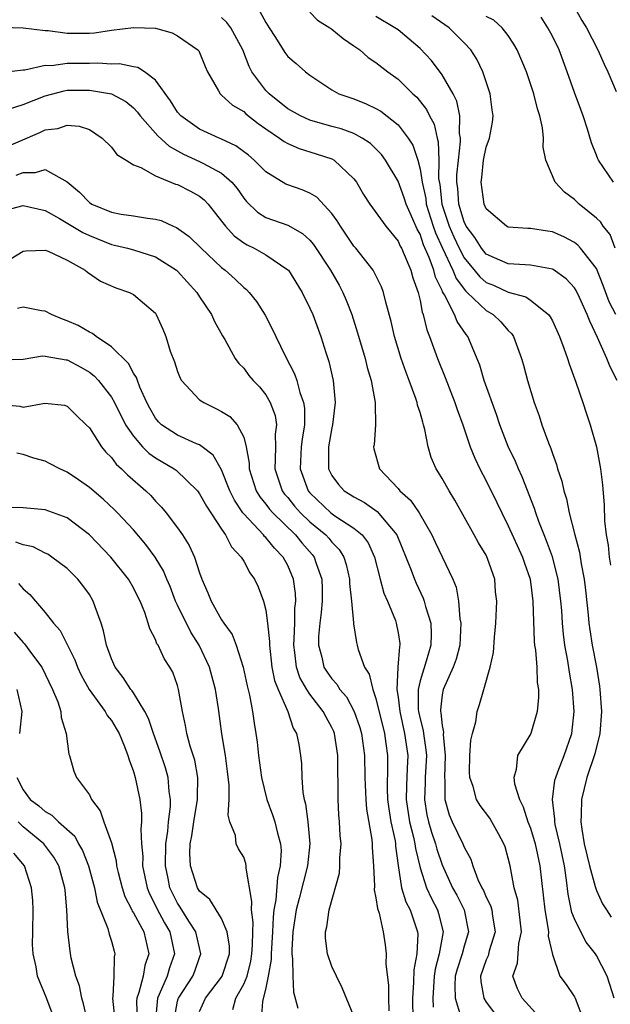
# Model space of a CAD drawing. Units: inches. Extents: x 2535000 to 2538000, y 1548000 to 1551000.
# Drawn here: x 2536201 to 2536254, y 1549182 to 1549272 of the extents above; entities that cross this region are included whole.
import ezdxf

# ---------------------------------------------------------------- set-up
doc = ezdxf.new("R2010")
doc.units = ezdxf.units.IN
doc.header["$MEASUREMENT"] = 0
doc.layers.add('LD25351548_2ft', color=21, linetype='Continuous')

msp = doc.modelspace()

# ---------------------------------------------------------------- linework, layer by layer
at = {"layer": 'LD25351548_2ft'}
for points, elevation in [([(2536222.46, 1549272.46), (2536223, 1549271.463), (2536223.317, 1549271), (2536223.891, 1549270.109), (2536224.74, 1549268.74), (2536225, 1549268.386), (2536225.762, 1549267.761), (2536226.62, 1549267), (2536227, 1549266.71), (2536229, 1549265.367), (2536229.637, 1549265), (2536231, 1549264.537), (2536232.109, 1549264.109), (2536233, 1549263.687), (2536233.433, 1549263.433), (2536235, 1549262.198), (2536235.914, 1549261), (2536236.335, 1549260.335), (2536236.789, 1549259), (2536237, 1549258.176), (2536237.179, 1549257), (2536237.507, 1549255.507), (2536237.564, 1549255), (2536238.182, 1549253), (2536238.385, 1549252.385), (2536239.026, 1549251), (2536239.979, 1549249), (2536240.262, 1549248.262), (2536241.127, 1549247.127), (2536241.277, 1549247), (2536243, 1549245.366), (2536243.638, 1549245), (2536244.326, 1549244.326), (2536245, 1549243.534), (2536245.279, 1549243.279), (2536245.472, 1549243), (2536246.21, 1549241), (2536246.387, 1549240.387), (2536246.737, 1549239), (2536247.341, 1549237), (2536247.8, 1549235.8), (2536248.057, 1549235), (2536248.639, 1549233.361), (2536248.853, 1549232.853), (2536249, 1549232.396), (2536249.386, 1549231.386), (2536249.477, 1549231), (2536249.866, 1549229.866), (2536250.038, 1549229), (2536250.271, 1549228.271), (2536250.519, 1549227), (2536251.021, 1549225), (2536251.445, 1549223.445), (2536251.605, 1549222.395), (2536251.886, 1549221), (2536252.005, 1549220.005), (2536252.241, 1549217.759), (2536252.305, 1549217), (2536252.387, 1549216.387), (2536252.617, 1549215), (2536253.004, 1549213.004), (2536253.279, 1549211.279), (2536253.314, 1549211), (2536253.445, 1549209), (2536253.299, 1549207), (2536252.857, 1549205.144), (2536252.129, 1549203), (2536251.639, 1549201), (2536251.619, 1549199.619), (2536251.581, 1549199), (2536251.665, 1549198.335), (2536251.887, 1549197), (2536252.36, 1549195), (2536252.894, 1549193.106), (2536252.931, 1549192.931), (2536253, 1549192.759), (2536253.558, 1549191.558), (2536253.899, 1549191), (2536254.344, 1549190.344)], 8124), ([(2536227, 1549272.408), (2536227.698, 1549271.698), (2536228.81, 1549271), (2536229, 1549270.866), (2536230.015, 1549270.015), (2536231, 1549269.371), (2536231.538, 1549269), (2536232.3, 1549268.3), (2536233, 1549267.839), (2536234.063, 1549267), (2536235, 1549266.324), (2536236.35, 1549265), (2536236.691, 1549264.691), (2536237.583, 1549263.582), (2536237.854, 1549263), (2536238.263, 1549262.263), (2536238.542, 1549261), (2536238.649, 1549260.65), (2536238.706, 1549259), (2536238.685, 1549257.315), (2536238.781, 1549256.781), (2536238.98, 1549255), (2536239.631, 1549253), (2536240.048, 1549252.048), (2536240.535, 1549251), (2536241, 1549250.122), (2536242.406, 1549248.406), (2536243, 1549247.905), (2536243.65, 1549247.65), (2536245, 1549247.024), (2536246.589, 1549246.589), (2536247, 1549246.301), (2536248.643, 1549245), (2536248.797, 1549244.797), (2536249, 1549244.41), (2536249.658, 1549243), (2536250.05, 1549241.95), (2536250.372, 1549241), (2536250.509, 1549240.509), (2536251.134, 1549238.866), (2536251.774, 1549237), (2536252.064, 1549236.064), (2536252.438, 1549235), (2536253.01, 1549233), (2536253.375, 1549231), (2536253.534, 1549229.534), (2536253.703, 1549227.703), (2536253.726, 1549226.275), (2536253.89, 1549225), (2536254.069, 1549224.069), (2536254.152, 1549223), (2536254.275, 1549222.275)], 8126), ([(2536251, 1549272.871), (2536251.666, 1549271.666), (2536252.084, 1549271), (2536253.132, 1549269), (2536253.682, 1549267.681), (2536254.021, 1549267), (2536254.779, 1549265.22)], 8136), ([(2536254.61, 1549183), (2536254.224, 1549184.224), (2536253.956, 1549185), (2536253, 1549186.852), (2536252.903, 1549187), (2536252.076, 1549188.076), (2536251.566, 1549189), (2536251, 1549190.18), (2536250.764, 1549190.763), (2536250.422, 1549192.422), (2536250.292, 1549193.708), (2536250.089, 1549195), (2536249.674, 1549197), (2536249.264, 1549198.736), (2536249.22, 1549199), (2536249.223, 1549199.223), (2536249, 1549201), (2536249.236, 1549202.764), (2536249.3, 1549203), (2536249.507, 1549203.507), (2536250.067, 1549205), (2536250.76, 1549207), (2536250.987, 1549209), (2536250.83, 1549211), (2536250.548, 1549212.548), (2536250.409, 1549213.592), (2536250.14, 1549215), (2536249.999, 1549215.999), (2536249.909, 1549217), (2536249.844, 1549218.156), (2536249.773, 1549219), (2536249.521, 1549221), (2536249.003, 1549223.003), (2536248.479, 1549224.48), (2536248.255, 1549225), (2536247.772, 1549226.228), (2536247.502, 1549227), (2536247.39, 1549227.39), (2536246.272, 1549230.273), (2536245.92, 1549231), (2536245.654, 1549231.654), (2536245, 1549233.029), (2536244.244, 1549235), (2536243.933, 1549235.933), (2536242.823, 1549239), (2536242.404, 1549240.404), (2536241.341, 1549243), (2536241.182, 1549243.182), (2536240.368, 1549244.368), (2536240.122, 1549245), (2536239.216, 1549246.784), (2536239.044, 1549247.044), (2536239, 1549247.159), (2536238.383, 1549248.383), (2536238.237, 1549249), (2536237.825, 1549250.175), (2536237.315, 1549251.315), (2536237, 1549252.268), (2536236.738, 1549252.738), (2536236.346, 1549253.654), (2536235.734, 1549255), (2536235.566, 1549255.566), (2536235, 1549257.075), (2536233.859, 1549259), (2536233.498, 1549259.498), (2536232.498, 1549260.498), (2536231.746, 1549261), (2536231, 1549261.405), (2536229.837, 1549261.837), (2536229, 1549262.055), (2536227, 1549262.619), (2536226.148, 1549263), (2536225, 1549263.652), (2536223.3, 1549265), (2536223, 1549265.315), (2536221.73, 1549267), (2536221.487, 1549267.487), (2536220.929, 1549269), (2536219.847, 1549271), (2536219.479, 1549271.479), (2536219, 1549271.92)], 8122), ([(2536254.869, 1549239), (2536254.245, 1549240.245), (2536253.948, 1549241), (2536253.097, 1549242.903), (2536252.386, 1549244.386), (2536252.169, 1549245), (2536251.458, 1549246.542), (2536251.16, 1549247.16), (2536251, 1549247.4), (2536250.239, 1549248.239), (2536249.071, 1549249.071), (2536249, 1549249.106), (2536247, 1549249.48), (2536246.517, 1549249.483), (2536245, 1549249.58), (2536243, 1549250.479), (2536242.571, 1549251), (2536241.971, 1549251.971), (2536241.187, 1549253), (2536241, 1549253.383), (2536240.511, 1549255), (2536240.411, 1549256.411), (2536240.336, 1549257), (2536240.344, 1549257.657), (2536240.48, 1549259), (2536240.68, 1549260.68), (2536240.668, 1549261), (2536240.587, 1549261.413), (2536240.612, 1549263), (2536240.342, 1549264.342), (2536240.004, 1549265), (2536239, 1549266.719), (2536238.021, 1549268.022), (2536237, 1549269.114), (2536235, 1549270.804), (2536234.712, 1549271), (2536233, 1549272.03)], 8128), ([(2536254.756, 1549245), (2536254.148, 1549246.148), (2536253.618, 1549247.618), (2536253, 1549249.167), (2536251.557, 1549251), (2536251.293, 1549251.293), (2536251, 1549251.511), (2536250.025, 1549252.025), (2536249, 1549252.499), (2536248.548, 1549252.548), (2536247, 1549252.781), (2536246.782, 1549252.782), (2536245, 1549252.917), (2536244.849, 1549253), (2536243, 1549254.57), (2536242.807, 1549255), (2536242.53, 1549257), (2536242.591, 1549257.408), (2536242.759, 1549259), (2536243, 1549260.171), (2536243.294, 1549261), (2536243.578, 1549262.422), (2536243.624, 1549263), (2536243.542, 1549263.542), (2536243.361, 1549265), (2536242.68, 1549267), (2536242.148, 1549268.148), (2536241.596, 1549269), (2536241, 1549269.637), (2536239.652, 1549271), (2536238.069, 1549272.069)], 8130), ([(2536254.688, 1549251), (2536254.236, 1549252.236), (2536253.609, 1549253), (2536253.38, 1549253.38), (2536253, 1549253.744), (2536251.433, 1549255), (2536251, 1549255.418), (2536250.102, 1549256.102), (2536249.253, 1549257), (2536248.393, 1549259), (2536248.168, 1549260.168), (2536248.187, 1549261), (2536248.091, 1549261.909), (2536247.851, 1549263), (2536247.637, 1549263.637), (2536247.312, 1549265), (2536246.651, 1549267), (2536245.803, 1549269), (2536245.511, 1549269.511), (2536245, 1549270.282), (2536244.456, 1549271), (2536243.687, 1549271.687), (2536243, 1549272.008)], 8132), ([(2536254.529, 1549257), (2536253.175, 1549259), (2536253.117, 1549259.117), (2536253, 1549259.444), (2536252.551, 1549260.551), (2536252.19, 1549261.81), (2536251.801, 1549263), (2536251.57, 1549263.57), (2536251, 1549265.127), (2536250.354, 1549267), (2536249.605, 1549269), (2536249, 1549270.23), (2536248.597, 1549271), (2536247.971, 1549271.971)], 8134), ([(2536199.064, 1549271.064), (2536201.009, 1549270.991), (2536203, 1549270.747), (2536203.26, 1549270.74), (2536205, 1549270.509), (2536206.522, 1549270.522), (2536207, 1549270.512), (2536207.461, 1549270.539), (2536209, 1549270.781), (2536211, 1549271.035), (2536213, 1549270.947), (2536214.526, 1549270.526), (2536215, 1549270.277), (2536216.84, 1549269), (2536216.918, 1549268.918), (2536217, 1549268.74), (2536217.494, 1549267.494), (2536217.713, 1549267), (2536218.729, 1549265.271), (2536218.864, 1549265), (2536219, 1549264.897), (2536219.971, 1549263.971), (2536221, 1549263.392), (2536221.199, 1549263.199), (2536222.307, 1549262.307), (2536223, 1549261.818), (2536224.239, 1549261), (2536224.673, 1549260.673), (2536225, 1549260.494), (2536226.033, 1549260.033), (2536227.579, 1549259.579), (2536229, 1549259.112), (2536229.211, 1549259), (2536231, 1549257.308), (2536231.231, 1549257), (2536231.88, 1549255.88), (2536232.436, 1549255), (2536233.901, 1549253), (2536235, 1549251.656), (2536235.195, 1549251.196), (2536235.304, 1549251), (2536235.566, 1549250.434), (2536236.155, 1549249), (2536236.334, 1549248.334), (2536236.827, 1549247), (2536237, 1549246.261), (2536237.194, 1549245.194), (2536237.287, 1549245), (2536237.6, 1549243.6), (2536237.857, 1549243), (2536238.585, 1549241), (2536239.277, 1549239.277), (2536240.159, 1549237), (2536240.367, 1549236.367), (2536240.863, 1549235), (2536241.553, 1549233), (2536241.972, 1549231.972), (2536242.432, 1549231), (2536243, 1549229.918), (2536243.959, 1549227.959), (2536244.409, 1549227), (2536245, 1549225.842), (2536246.287, 1549223), (2536246.456, 1549222.456), (2536246.972, 1549221), (2536247.23, 1549219), (2536247.346, 1549215.346), (2536247.383, 1549215), (2536247.457, 1549214.543), (2536247.578, 1549213), (2536247.629, 1549211.629), (2536247.728, 1549211), (2536247.748, 1549210.252), (2536247.624, 1549209), (2536247.035, 1549207), (2536245.823, 1549205), (2536245.724, 1549203.724), (2536245.501, 1549203), (2536245.559, 1549202.441), (2536246.024, 1549201), (2536246.358, 1549200.358), (2536246.773, 1549199), (2536247, 1549198.402), (2536247.43, 1549197), (2536247.875, 1549195), (2536248.302, 1549191), (2536248.595, 1549189.405), (2536248.639, 1549189), (2536248.613, 1549188.613), (2536249, 1549186.964), (2536249.681, 1549185), (2536250.244, 1549184.244), (2536251, 1549183.112), (2536251.059, 1549183), (2536251.833, 1549181)], 8120), ([(2536248.073, 1549181), (2536246.269, 1549183), (2536245.846, 1549183.846), (2536245.401, 1549185), (2536245.821, 1549186.179), (2536245.946, 1549187.946), (2536246.19, 1549189), (2536246.081, 1549190.081), (2536245.869, 1549191.869), (2536245.541, 1549193), (2536245.161, 1549195), (2536245, 1549195.684), (2536244.712, 1549196.712), (2536244.609, 1549197), (2536244.106, 1549197.894), (2536243.514, 1549199), (2536243.317, 1549199.317), (2536242.454, 1549200.454), (2536242.115, 1549201), (2536241.803, 1549202.197), (2536241.499, 1549203), (2536241.489, 1549203.489), (2536241.522, 1549205), (2536241.605, 1549206.395), (2536241.75, 1549207), (2536242.057, 1549208.057), (2536242.164, 1549209), (2536242.374, 1549209.626), (2536242.79, 1549211), (2536243.358, 1549213), (2536243.667, 1549214.332), (2536243.736, 1549215.736), (2536243.865, 1549217), (2536243.949, 1549219), (2536243.855, 1549219.855), (2536243.768, 1549221), (2536243.128, 1549222.871), (2536243, 1549223.158), (2536242.3, 1549224.3), (2536241.902, 1549225), (2536240.155, 1549228.156), (2536239.633, 1549229), (2536239, 1549230.133), (2536238.674, 1549230.674), (2536238.456, 1549231), (2536238.015, 1549232.015), (2536237.746, 1549233), (2536237.445, 1549234.555), (2536237.318, 1549235), (2536237.234, 1549235.234), (2536237, 1549236.094), (2536236.777, 1549236.777), (2536236.737, 1549237), (2536236.615, 1549237.385), (2536236.021, 1549239), (2536235.731, 1549239.731), (2536235.295, 1549241), (2536234.672, 1549243), (2536234.374, 1549244.374), (2536233.888, 1549246.113), (2536233.689, 1549247), (2536233.501, 1549247.501), (2536232.847, 1549248.847), (2536232.749, 1549249), (2536231.173, 1549251), (2536231, 1549251.201), (2536229.768, 1549253), (2536229.486, 1549253.486), (2536229, 1549254.16), (2536227.632, 1549255.632), (2536227, 1549256), (2536226.307, 1549256.307), (2536225, 1549256.747), (2536224.823, 1549256.823), (2536223, 1549257.941), (2536221.936, 1549259), (2536221.434, 1549259.434), (2536220.3, 1549260.3), (2536218.938, 1549260.938), (2536218.765, 1549261), (2536217, 1549261.799), (2536215.303, 1549263), (2536215, 1549263.35), (2536214.361, 1549264.361), (2536213, 1549266.241), (2536211.993, 1549267), (2536211.401, 1549267.401), (2536211, 1549267.466), (2536209.722, 1549267.722), (2536209, 1549267.704), (2536207.782, 1549267.782), (2536207, 1549267.748), (2536205, 1549267.758), (2536203.556, 1549267.555), (2536203, 1549267.568), (2536201.151, 1549267.151), (2536201, 1549267.144), (2536199, 1549266.912)], 8118), ([(2536199.591, 1549263.592), (2536201, 1549264.05), (2536203, 1549264.827), (2536204.71, 1549265.291), (2536205, 1549265.331), (2536207, 1549265.353), (2536209, 1549265.019), (2536210.313, 1549264.313), (2536211, 1549263.73), (2536211.355, 1549263.355), (2536211.611, 1549263), (2536213.199, 1549261.199), (2536214.247, 1549260.246), (2536215, 1549259.85), (2536215.543, 1549259.543), (2536217, 1549258.88), (2536217.287, 1549258.713), (2536219, 1549257.812), (2536219.92, 1549257), (2536220.408, 1549256.408), (2536221, 1549255.545), (2536221.247, 1549255.246), (2536222.259, 1549254.259), (2536223, 1549253.804), (2536225, 1549253.084), (2536226.346, 1549252.346), (2536227, 1549251.722), (2536227.336, 1549251.337), (2536228.862, 1549249), (2536229.645, 1549247.644), (2536229.99, 1549247), (2536230.302, 1549246.302), (2536230.801, 1549245), (2536231.338, 1549243.338), (2536232.016, 1549241), (2536232.2, 1549240.2), (2536232.565, 1549239), (2536232.927, 1549237), (2536232.915, 1549236.915), (2536232.944, 1549235), (2536232.821, 1549233.179), (2536232.777, 1549233), (2536232.814, 1549232.814), (2536233.331, 1549231), (2536235, 1549229.21), (2536235.159, 1549229), (2536236.142, 1549228.142), (2536236.928, 1549227), (2536238.063, 1549225), (2536238.355, 1549224.355), (2536239.982, 1549221), (2536240.275, 1549220.275), (2536240.481, 1549219), (2536240.608, 1549217.392), (2536240.689, 1549217), (2536240.59, 1549215), (2536240.264, 1549213.736), (2536239.988, 1549213), (2536239.08, 1549211), (2536239, 1549210.508), (2536238.843, 1549209.157), (2536238.844, 1549209), (2536238.875, 1549208.875), (2536239, 1549207.723), (2536239.11, 1549207.11), (2536239.1, 1549206.9), (2536239.289, 1549205), (2536239.2, 1549203), (2536239.233, 1549202.767), (2536239.235, 1549201), (2536239.635, 1549199.635), (2536239.912, 1549199), (2536240.876, 1549197), (2536241, 1549196.676), (2536241.59, 1549195.59), (2536241.775, 1549195), (2536242.252, 1549193.748), (2536242.604, 1549193), (2536242.75, 1549192.75), (2536243, 1549192.168), (2536243.397, 1549191.397), (2536243.503, 1549191), (2536243.576, 1549190.424), (2536243.82, 1549189), (2536243.272, 1549187.272), (2536243.161, 1549186.839), (2536243, 1549186.461), (2536242.48, 1549185), (2536242.5, 1549184.5), (2536242.795, 1549183), (2536243, 1549182.642), (2536244.242, 1549181)], 8116), ([(2536199, 1549259.99), (2536202.497, 1549261.503), (2536203, 1549261.741), (2536204.138, 1549261.862), (2536205, 1549262.158), (2536206.085, 1549262.085), (2536207, 1549261.757), (2536208.168, 1549261), (2536209, 1549260.179), (2536209.503, 1549259.503), (2536210.338, 1549259), (2536211, 1549258.576), (2536211.675, 1549258.325), (2536213, 1549257.574), (2536214.823, 1549256.823), (2536215, 1549256.774), (2536216.172, 1549256.173), (2536217, 1549255.715), (2536217.403, 1549255.403), (2536217.776, 1549255), (2536219, 1549253.47), (2536219.348, 1549253), (2536220.129, 1549252.129), (2536221, 1549251.49), (2536221.306, 1549251.306), (2536221.962, 1549251), (2536223, 1549250.417), (2536225, 1549249.056), (2536225.051, 1549249), (2536226.293, 1549247), (2536227, 1549245.578), (2536227.257, 1549245), (2536227.999, 1549243), (2536228.453, 1549241.548), (2536228.727, 1549240.726), (2536229.115, 1549239), (2536229.306, 1549237), (2536229.063, 1549235), (2536229, 1549234.724), (2536228.699, 1549233), (2536228.681, 1549232.681), (2536228.698, 1549231), (2536229, 1549230.385), (2536229.587, 1549229.587), (2536230.123, 1549229), (2536230.668, 1549228.668), (2536231, 1549228.446), (2536231.949, 1549227.949), (2536233.117, 1549227.117), (2536234.895, 1549225), (2536236.193, 1549221.807), (2536236.484, 1549221), (2536236.637, 1549220.638), (2536237.28, 1549219.28), (2536237.374, 1549219), (2536237.491, 1549218.509), (2536237.96, 1549217), (2536238, 1549216), (2536237.978, 1549215), (2536237.565, 1549213.565), (2536237, 1549211.77), (2536236.818, 1549211), (2536236.837, 1549209.163), (2536236.856, 1549209), (2536237, 1549208.324), (2536237.266, 1549207.266), (2536237.295, 1549207), (2536237.525, 1549205.525), (2536237.567, 1549205), (2536237.471, 1549203), (2536237.472, 1549202.528), (2536237.389, 1549201), (2536237.624, 1549199.624), (2536237.761, 1549199), (2536238.044, 1549198.044), (2536238.404, 1549197), (2536238.518, 1549196.518), (2536239, 1549195.085), (2536239.949, 1549193), (2536240.32, 1549192.32), (2536240.985, 1549191), (2536241.404, 1549189), (2536241, 1549187.716), (2536240.805, 1549187), (2536240.365, 1549185.635), (2536240.192, 1549185), (2536240.144, 1549184.144), (2536240.186, 1549183), (2536240.693, 1549181.307)], 8114), ([(2536200.373, 1549257.627), (2536201, 1549257.885), (2536202.127, 1549257.873), (2536203, 1549258.157), (2536205, 1549257.019), (2536206.095, 1549256.095), (2536207, 1549255.136), (2536207.215, 1549255), (2536209, 1549254.284), (2536209.893, 1549254.107), (2536211, 1549253.942), (2536212.274, 1549253.726), (2536213, 1549253.644), (2536213.506, 1549253.506), (2536214.612, 1549253), (2536214.897, 1549252.897), (2536216.068, 1549252.068), (2536217.145, 1549251), (2536219, 1549249.252), (2536219.332, 1549249), (2536220.213, 1549248.213), (2536221, 1549247.449), (2536221.253, 1549247.253), (2536221.492, 1549247), (2536222.169, 1549246.169), (2536222.934, 1549244.934), (2536223.626, 1549243.626), (2536223.911, 1549243), (2536224.769, 1549241.231), (2536225.615, 1549239.615), (2536225.806, 1549239), (2536226.081, 1549237.919), (2536226.428, 1549237), (2536226.506, 1549236.506), (2536226.516, 1549235), (2536226.299, 1549233.701), (2536226.223, 1549233), (2536226.114, 1549231), (2536226.847, 1549229), (2536227, 1549228.817), (2536228.905, 1549227), (2536229.257, 1549226.743), (2536231, 1549225.61), (2536231.736, 1549225), (2536232.281, 1549224.281), (2536232.854, 1549223), (2536233.365, 1549221), (2536233.717, 1549219.717), (2536234.036, 1549219), (2536234.758, 1549217.242), (2536234.845, 1549217), (2536235, 1549216.138), (2536235.155, 1549215.155), (2536235.161, 1549215), (2536235.122, 1549214.878), (2536234.983, 1549213.017), (2536234.893, 1549211), (2536235, 1549210.284), (2536235.154, 1549209), (2536235.598, 1549207), (2536235.875, 1549205), (2536235.84, 1549203.84), (2536235.759, 1549202.241), (2536235.741, 1549201), (2536236.043, 1549199), (2536236.406, 1549197.594), (2536236.53, 1549197), (2536236.575, 1549196.575), (2536237, 1549194.813), (2536237.586, 1549193), (2536238.029, 1549192.029), (2536238.578, 1549191), (2536238.68, 1549190.68), (2536239.089, 1549189), (2536238.724, 1549187), (2536238.363, 1549185.637), (2536238.269, 1549185), (2536238.156, 1549183), (2536238.175, 1549182.175)], 8112), ([(2536199.508, 1549254.492), (2536201, 1549254.882), (2536203, 1549254.44), (2536204.288, 1549253.712), (2536206.417, 1549252.416), (2536207, 1549252.147), (2536209, 1549251.34), (2536209.291, 1549251.29), (2536210.454, 1549251), (2536211, 1549250.847), (2536213, 1549250.222), (2536214.913, 1549249), (2536215, 1549248.925), (2536216.752, 1549247), (2536217, 1549246.606), (2536218.088, 1549245), (2536218.347, 1549244.347), (2536219.068, 1549243.068), (2536219.278, 1549242.722), (2536220.221, 1549241), (2536220.555, 1549240.555), (2536221, 1549240.123), (2536221.475, 1549239.475), (2536221.858, 1549239), (2536222.419, 1549238.419), (2536223, 1549237.719), (2536223.413, 1549237), (2536223.844, 1549235.844), (2536223.978, 1549235), (2536223.864, 1549234.136), (2536223.881, 1549233), (2536223.869, 1549231.869), (2536223.816, 1549231), (2536224.503, 1549229), (2536224.711, 1549228.711), (2536225, 1549228.39), (2536225.618, 1549227.618), (2536226.153, 1549227), (2536227, 1549226.181), (2536228.439, 1549225), (2536228.709, 1549224.708), (2536229, 1549224.338), (2536229.675, 1549223.675), (2536230.092, 1549223), (2536230.31, 1549222.31), (2536230.605, 1549221), (2536230.607, 1549220.607), (2536230.779, 1549219), (2536230.957, 1549217.043), (2536230.95, 1549216.951), (2536231.236, 1549215.236), (2536231.306, 1549215), (2536231.393, 1549214.607), (2536231.969, 1549213), (2536232.379, 1549212.379), (2536232.701, 1549211), (2536233, 1549210.18), (2536233.771, 1549207), (2536233.906, 1549206.094), (2536234.04, 1549205), (2536234.054, 1549204.054), (2536234.003, 1549201.997), (2536234.04, 1549201), (2536234.15, 1549200.15), (2536234.344, 1549199), (2536234.729, 1549197.271), (2536234.768, 1549197), (2536234.778, 1549196.778), (2536235.012, 1549195.012), (2536235.323, 1549193), (2536235.718, 1549191.718), (2536236.092, 1549191), (2536236.779, 1549189), (2536236.795, 1549188.795), (2536236.701, 1549187), (2536236.422, 1549185.578), (2536236.404, 1549184.404), (2536236.307, 1549183), (2536236.353, 1549181)], 8110), ([(2536199.922, 1549250.077), (2536201, 1549250.745), (2536201.231, 1549250.769), (2536203, 1549250.832), (2536203.273, 1549250.727), (2536205, 1549249.926), (2536206.623, 1549249), (2536206.823, 1549248.823), (2536208.01, 1549248.011), (2536209.414, 1549247.414), (2536210.653, 1549247), (2536211, 1549246.821), (2536213, 1549245.107), (2536213.076, 1549245), (2536213.678, 1549243.678), (2536213.93, 1549243), (2536214.322, 1549241.678), (2536214.71, 1549240.71), (2536215, 1549239.815), (2536215.232, 1549239.232), (2536215.369, 1549239), (2536217, 1549237.258), (2536217.372, 1549237), (2536218.48, 1549236.48), (2536219, 1549236.2), (2536219.73, 1549235.73), (2536220.405, 1549235), (2536221, 1549233.875), (2536221.238, 1549233), (2536221.497, 1549231.497), (2536221.492, 1549231), (2536222.134, 1549229), (2536222.453, 1549228.453), (2536223, 1549227.793), (2536223.333, 1549227.332), (2536223.631, 1549227), (2536225.703, 1549225), (2536226.279, 1549224.279), (2536227.226, 1549223.226), (2536227.404, 1549223), (2536227.582, 1549222.418), (2536228.086, 1549221), (2536228.11, 1549220.111), (2536228.113, 1549219), (2536228.027, 1549217.973), (2536227.909, 1549217), (2536227.799, 1549215.799), (2536227.781, 1549215), (2536228.078, 1549213.922), (2536228.281, 1549213), (2536228.563, 1549212.562), (2536229, 1549211.943), (2536229.463, 1549211.463), (2536229.73, 1549211), (2536230.315, 1549210.315), (2536231.035, 1549209), (2536231.535, 1549207.536), (2536231.683, 1549207), (2536231.958, 1549205), (2536231.997, 1549203), (2536232.074, 1549201), (2536232.142, 1549200.142), (2536232.631, 1549197.369), (2536232.662, 1549197), (2536232.661, 1549196.661), (2536232.764, 1549195), (2536232.851, 1549193.149), (2536232.832, 1549192.832), (2536233, 1549192.083), (2536233.127, 1549191.127), (2536233.289, 1549190.711), (2536233.662, 1549189), (2536233.83, 1549187.83), (2536233.922, 1549187), (2536233.878, 1549186.122), (2536234.139, 1549184.139), (2536234.133, 1549183), (2536234.167, 1549181.833)], 8108), ([(2536231, 1549181.356), (2536229.929, 1549183.929), (2536229.405, 1549185), (2536229, 1549185.876), (2536228.595, 1549187), (2536228.431, 1549188.431), (2536228.408, 1549189), (2536228.532, 1549189.468), (2536228.753, 1549191), (2536229.679, 1549194.321), (2536229.727, 1549195), (2536229.728, 1549195.728), (2536229.828, 1549197), (2536229.756, 1549197.756), (2536229.697, 1549199), (2536229.632, 1549199.632), (2536229.56, 1549201), (2536229.58, 1549202.42), (2536229.545, 1549203.545), (2536229.552, 1549205), (2536229.232, 1549207), (2536229.169, 1549207.169), (2536229, 1549207.527), (2536228.468, 1549208.468), (2536228.215, 1549209), (2536227, 1549210.574), (2536226.723, 1549211), (2536226.087, 1549212.087), (2536225.787, 1549213), (2536225.65, 1549214.35), (2536225.548, 1549215), (2536225.593, 1549215.594), (2536225.637, 1549217), (2536225.645, 1549218.355), (2536225.72, 1549219), (2536225.701, 1549219.701), (2536225.527, 1549221), (2536225, 1549222.244), (2536224.594, 1549223), (2536223.789, 1549223.789), (2536223, 1549224.767), (2536222.876, 1549224.876), (2536222.788, 1549225), (2536221, 1549226.909), (2536220.931, 1549227), (2536220.153, 1549228.153), (2536219.747, 1549229), (2536219, 1549230.9), (2536218.237, 1549232.238), (2536217.24, 1549233), (2536217, 1549233.167), (2536216.726, 1549233.274), (2536215, 1549234.052), (2536213.549, 1549235), (2536213.27, 1549235.27), (2536213, 1549235.599), (2536212.492, 1549236.492), (2536212.225, 1549237), (2536211.586, 1549238.414), (2536211.364, 1549239), (2536211.277, 1549239.277), (2536211, 1549239.674), (2536210.54, 1549240.539), (2536209, 1549242.076), (2536207.619, 1549243), (2536207.28, 1549243.28), (2536207, 1549243.397), (2536205.988, 1549243.989), (2536205, 1549244.431), (2536204.574, 1549244.574), (2536203.569, 1549245), (2536203, 1549245.303), (2536202.672, 1549245.327), (2536201, 1549245.656), (2536200.473, 1549245.527)], 8106), ([(2536199, 1549240.894), (2536201, 1549240.933), (2536202.75, 1549241.25), (2536203, 1549241.228), (2536204.893, 1549240.893), (2536205, 1549240.888), (2536206.214, 1549240.214), (2536207, 1549239.755), (2536207.428, 1549239.428), (2536207.817, 1549239), (2536209, 1549237.495), (2536209.284, 1549237), (2536210.292, 1549235), (2536211, 1549233.953), (2536211.825, 1549233), (2536212.408, 1549232.408), (2536213, 1549231.994), (2536214.682, 1549231), (2536214.865, 1549230.865), (2536216.797, 1549229), (2536217, 1549228.738), (2536217.615, 1549227.615), (2536219, 1549225.519), (2536219.358, 1549225), (2536219.909, 1549223.909), (2536220.785, 1549223), (2536221, 1549222.629), (2536221.568, 1549221.568), (2536221.994, 1549221), (2536222.3, 1549220.3), (2536222.79, 1549219), (2536223, 1549218.189), (2536223.174, 1549217), (2536223.352, 1549215.351), (2536223.34, 1549215), (2536223.561, 1549213), (2536223.801, 1549211.801), (2536224.115, 1549211), (2536224.996, 1549209.004), (2536225.485, 1549207.485), (2536225.786, 1549207), (2536225.992, 1549206.008), (2536226.156, 1549205), (2536226.248, 1549204.248), (2536226.273, 1549203), (2536226.358, 1549201.642), (2536226.485, 1549201), (2536226.608, 1549200.608), (2536226.817, 1549199), (2536227.001, 1549197), (2536226.799, 1549195), (2536226.414, 1549193.586), (2536226.032, 1549192.032), (2536225.754, 1549191), (2536225.451, 1549189), (2536225.352, 1549187.352), (2536225.361, 1549187), (2536225.439, 1549186.561), (2536225.465, 1549185), (2536225.524, 1549183.524), (2536225.918, 1549182.083)], 8104), ([(2536199, 1549236.843), (2536200.69, 1549236.69), (2536201, 1549236.596), (2536202.957, 1549236.957), (2536204.761, 1549236.761), (2536205, 1549236.671), (2536205.831, 1549235.831), (2536206.724, 1549235), (2536207, 1549234.716), (2536208.105, 1549233), (2536208.504, 1549232.504), (2536209, 1549232.018), (2536209.423, 1549231.424), (2536209.908, 1549231), (2536210.453, 1549230.453), (2536212.123, 1549229), (2536212.568, 1549228.568), (2536213, 1549228.071), (2536213.532, 1549227.532), (2536213.969, 1549227), (2536215, 1549225.65), (2536215.453, 1549225), (2536216.057, 1549224.057), (2536216.536, 1549223), (2536217, 1549221.559), (2536217.207, 1549221), (2536217.761, 1549219.761), (2536218.043, 1549219), (2536219, 1549217.313), (2536219.199, 1549217), (2536219.96, 1549215.959), (2536220.312, 1549215), (2536220.946, 1549213), (2536221.316, 1549211.316), (2536221.534, 1549210.466), (2536221.809, 1549209), (2536221.942, 1549207.942), (2536222.107, 1549207), (2536222.214, 1549206.214), (2536222.345, 1549205), (2536222.618, 1549203), (2536223.092, 1549201), (2536223.625, 1549199.625), (2536223.816, 1549199), (2536224.052, 1549197.948), (2536224.338, 1549197), (2536224.395, 1549196.395), (2536224.318, 1549195), (2536224.052, 1549193.948), (2536223.923, 1549191.923), (2536223.747, 1549191), (2536223.667, 1549190.333), (2536223.622, 1549189), (2536223.493, 1549187), (2536223.498, 1549186.502), (2536223.23, 1549185), (2536223, 1549183.933), (2536222.691, 1549182.691), (2536222.578, 1549181)], 8102), ([(2536220.022, 1549181.978), (2536220.301, 1549183), (2536221, 1549184.253), (2536221.302, 1549185), (2536221.652, 1549186.348), (2536221.75, 1549187), (2536221.808, 1549187.808), (2536221.818, 1549189), (2536221.85, 1549189.85), (2536221.698, 1549191), (2536221.748, 1549191.748), (2536221.21, 1549194.79), (2536221.232, 1549195), (2536221.208, 1549195.208), (2536221, 1549195.791), (2536220.542, 1549196.542), (2536220.316, 1549197), (2536220.259, 1549197.741), (2536219.751, 1549199), (2536219.58, 1549199.58), (2536219.686, 1549201), (2536219.696, 1549202.304), (2536219.543, 1549203.543), (2536219.355, 1549205), (2536219.027, 1549206.973), (2536218.724, 1549209.276), (2536218.451, 1549211), (2536217.901, 1549213), (2536216.962, 1549215), (2536216.196, 1549216.196), (2536215, 1549218.638), (2536214.83, 1549219), (2536214.322, 1549220.322), (2536214.029, 1549221), (2536213.736, 1549221.736), (2536212.967, 1549223), (2536212.131, 1549224.132), (2536211, 1549225.455), (2536209.564, 1549227), (2536209.288, 1549227.288), (2536208.251, 1549228.251), (2536207, 1549229.314), (2536206.015, 1549230.015), (2536205, 1549230.7), (2536204.311, 1549231), (2536203.46, 1549231.46), (2536203, 1549231.68), (2536201.958, 1549231.958), (2536201, 1549232.299), (2536200.43, 1549232.43)], 8100), ([(2536217, 1549181.774), (2536217.55, 1549183), (2536219, 1549184.905), (2536219.058, 1549185), (2536219.702, 1549187), (2536219.71, 1549187.709), (2536219.507, 1549189), (2536219, 1549190.206), (2536217.93, 1549191.93), (2536217, 1549192.711), (2536216.824, 1549193), (2536216.169, 1549195), (2536216.119, 1549196.12), (2536216.156, 1549197), (2536216.288, 1549197.712), (2536216.479, 1549199), (2536216.818, 1549201), (2536216.806, 1549201.194), (2536216.853, 1549203), (2536216.569, 1549204.569), (2536216.15, 1549205.85), (2536215.838, 1549207), (2536215.728, 1549207.728), (2536215.436, 1549209), (2536215.102, 1549211), (2536215, 1549211.339), (2536214.559, 1549212.559), (2536214.313, 1549213), (2536213.796, 1549213.796), (2536213.229, 1549215), (2536213.133, 1549215.133), (2536213, 1549215.522), (2536212.475, 1549216.475), (2536212.348, 1549217), (2536212.043, 1549217.957), (2536211.602, 1549219), (2536211.395, 1549219.395), (2536211, 1549220.214), (2536210.554, 1549221), (2536208.96, 1549223), (2536207, 1549225.023), (2536205, 1549226.544), (2536203, 1549227.289), (2536201, 1549227.475), (2536199, 1549227.523)], 8098), ([(2536214.681, 1549181), (2536215, 1549182.727), (2536215.052, 1549182.948), (2536215.072, 1549183), (2536216.378, 1549185), (2536216.555, 1549185.445), (2536217, 1549186.688), (2536217.125, 1549187), (2536216.648, 1549189), (2536216.018, 1549189.982), (2536215.249, 1549191.249), (2536215, 1549191.623), (2536214.531, 1549192.531), (2536214.315, 1549193), (2536214.148, 1549193.852), (2536213.898, 1549195), (2536213.948, 1549197), (2536214.125, 1549198.124), (2536214.195, 1549199), (2536214.364, 1549200.364), (2536214.367, 1549201), (2536214.249, 1549201.751), (2536214.158, 1549203), (2536213.897, 1549203.897), (2536213.403, 1549205.403), (2536212.806, 1549207), (2536212.37, 1549208.37), (2536212.037, 1549209), (2536211, 1549210.684), (2536210.873, 1549210.873), (2536210.765, 1549211), (2536210.068, 1549212.068), (2536209.342, 1549213), (2536209, 1549213.762), (2536208.547, 1549215), (2536208.297, 1549216.297), (2536208.063, 1549217), (2536207.516, 1549218.484), (2536207.361, 1549219), (2536207, 1549219.587), (2536206.421, 1549220.421), (2536205.955, 1549221), (2536205, 1549221.947), (2536203.61, 1549223), (2536203.244, 1549223.244), (2536203, 1549223.354), (2536201.911, 1549223.911), (2536201, 1549224.112), (2536200.347, 1549224.347)], 8096), ([(2536200.587, 1549220.587), (2536201, 1549220.122), (2536201.593, 1549219.593), (2536203, 1549217.972), (2536203.754, 1549217), (2536204.342, 1549216.342), (2536205.673, 1549213.673), (2536205.924, 1549213), (2536206.273, 1549212.273), (2536206.972, 1549211), (2536208.431, 1549209), (2536208.63, 1549208.63), (2536209, 1549208.176), (2536209.445, 1549207.445), (2536209.691, 1549207), (2536210.195, 1549205.805), (2536210.503, 1549205), (2536210.601, 1549204.601), (2536211, 1549203.545), (2536211.157, 1549203), (2536211.57, 1549201), (2536211.736, 1549199.736), (2536211.732, 1549199), (2536211.666, 1549198.334), (2536211.742, 1549197), (2536211.837, 1549195.837), (2536211.822, 1549195), (2536212.232, 1549193), (2536212.45, 1549192.45), (2536213, 1549191.402), (2536213.127, 1549191.127), (2536213.819, 1549189.819), (2536214.298, 1549189), (2536214.718, 1549187), (2536214.267, 1549185.733), (2536214.054, 1549185), (2536213.336, 1549183.336), (2536213.17, 1549183), (2536213.006, 1549181)], 8094), ([(2536200.176, 1549216.176), (2536201, 1549215.245), (2536201.126, 1549215.126), (2536201.739, 1549214.261), (2536202.681, 1549213), (2536203.665, 1549211), (2536204.129, 1549209.871), (2536204.415, 1549209), (2536204.436, 1549208.436), (2536204.912, 1549207), (2536205.135, 1549205.135), (2536205.205, 1549205), (2536205.585, 1549203.585), (2536205.843, 1549203), (2536207, 1549201.419), (2536207.199, 1549201), (2536207.992, 1549199.992), (2536208.311, 1549199), (2536209, 1549197.085), (2536209.434, 1549195.434), (2536209.471, 1549195), (2536209.618, 1549194.381), (2536209.968, 1549193), (2536210.219, 1549192.22), (2536210.851, 1549191), (2536210.892, 1549190.892), (2536211, 1549190.742), (2536211.934, 1549189), (2536212.404, 1549187), (2536212.035, 1549185.965), (2536211.874, 1549185), (2536211.501, 1549183.501), (2536211.312, 1549183), (2536211.289, 1549182.711), (2536211.323, 1549181)], 8092), ([(2536200.427, 1549211), (2536200.879, 1549209), (2536200.67, 1549207)], 8090), ([(2536200.431, 1549203), (2536201, 1549201.879), (2536201.639, 1549201), (2536202.432, 1549200.432), (2536203, 1549199.908), (2536203.594, 1549199.594), (2536204.189, 1549199), (2536205.674, 1549197.674), (2536206.023, 1549197), (2536206.385, 1549196.385), (2536206.918, 1549195), (2536207.455, 1549193), (2536207.706, 1549191.706), (2536208.677, 1549189.323), (2536208.796, 1549188.796), (2536209, 1549188.173), (2536209.246, 1549187.246), (2536209.327, 1549187), (2536209.257, 1549186.743), (2536209.226, 1549185), (2536209.145, 1549183.145), (2536209.108, 1549183), (2536209.309, 1549181)], 8090), ([(2536207, 1549180.137), (2536206.476, 1549182.477), (2536206.316, 1549183), (2536206.112, 1549184.112), (2536205.783, 1549185), (2536205.365, 1549186.635), (2536205.251, 1549187.251), (2536205.04, 1549189.04), (2536204.966, 1549191), (2536204.793, 1549192.793), (2536204.785, 1549193), (2536204.221, 1549195), (2536203.78, 1549195.78), (2536202.858, 1549197), (2536201, 1549198.542), (2536200.542, 1549199)], 8088), ([(2536203.871, 1549181), (2536203.088, 1549183.088), (2536202.303, 1549185), (2536202.167, 1549185.833), (2536201.903, 1549187), (2536201.856, 1549187.856), (2536201.86, 1549189), (2536201.896, 1549191), (2536201.864, 1549191.864), (2536201.765, 1549193), (2536201.121, 1549195), (2536200.148, 1549196.147)], 8086)]:
    msp.add_lwpolyline(points, dxfattribs=dict(at, elevation=elevation))

doc.saveas('drawing.dxf')
